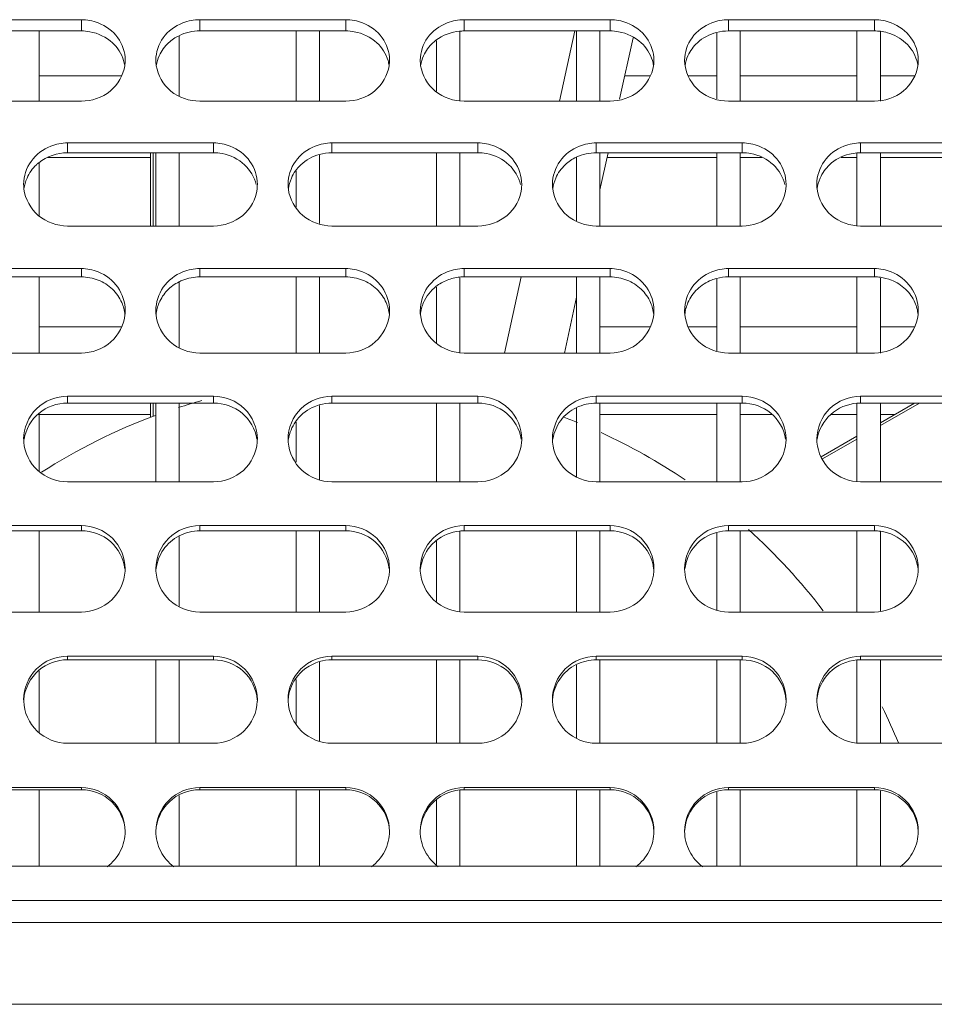
# Model space of a CAD drawing. Units: millimetres. Extents: x 55029 to 57247, y 2785 to 4296.
# Drawn here: x 56050 to 56081, y 3284 to 3317 of the extents above; entities that cross this region are included whole.
import ezdxf

# ---------------------------------------------------------------- set-up
doc = ezdxf.new("R2010")
doc.units = ezdxf.units.MM
doc.layers.add('细实线', color=7, linetype='Continuous', lineweight=13)

msp = doc.modelspace()

# ---------------------------------------------------------------- linework, layer by layer
at = {"layer": '细实线'}
for p, q in [((56046.881, 3317.495), (56051.881, 3317.495)), ((56051.881, 3317.11), (56051.881, 3317.495)), ((56055.932, 3317.495), (56060.932, 3317.495)), ((56055.932, 3317.11), (56055.932, 3317.495)), ((56060.932, 3317.11), (56060.932, 3317.495)), ((56064.983, 3317.495), (56069.983, 3317.495)), ((56064.983, 3317.11), (56064.983, 3317.495)), ((56069.983, 3317.11), (56069.983, 3317.495)), ((56074.034, 3317.495), (56079.034, 3317.495)), ((56074.034, 3317.11), (56074.034, 3317.495)), ((56079.034, 3317.11), (56079.034, 3317.495)), ((56046.881, 3317.11), (56051.881, 3317.11)), ((56050.434, 3317.11), (56050.434, 3314.705)), ((56055.932, 3317.11), (56060.932, 3317.11)), ((56059.234, 3317.11), (56059.234, 3314.705)), ((56060.034, 3317.11), (56060.034, 3314.705)), ((56064.834, 3317.082), (56064.834, 3314.705)), ((56064.983, 3317.11), (56069.983, 3317.11)), ((56068.772, 3317.11), (56068.249, 3314.705)), ((56068.834, 3317.11), (56068.834, 3314.705)), ((56069.634, 3317.11), (56069.634, 3314.705)), ((56074.034, 3317.11), (56079.034, 3317.11)), ((56074.434, 3317.11), (56074.434, 3314.705)), ((56078.434, 3317.11), (56078.434, 3314.705)), ((56079.234, 3317.073), (56079.234, 3314.705)), ((56055.234, 3316.929), (56055.234, 3314.891)), ((56064.034, 3316.776), (56064.034, 3315.047)), ((56070.309, 3314.767), (56070.768, 3316.876)), ((56073.634, 3317.036), (56073.634, 3314.781)), ((56053.265, 3315.572), (56050.434, 3315.572)), ((56071.367, 3315.572), (56070.484, 3315.572)), ((56073.634, 3315.572), (56072.649, 3315.572)), ((56078.434, 3315.572), (56074.434, 3315.572)), ((56080.418, 3315.572), (56079.234, 3315.572)), ((56051.881, 3314.705), (56046.881, 3314.705)), ((56060.932, 3314.705), (56055.932, 3314.705)), ((56069.983, 3314.705), (56064.983, 3314.705)), ((56079.034, 3314.705), (56074.034, 3314.705)), ((56051.406, 3313.273), (56056.406, 3313.273)), ((56051.406, 3312.938), (56051.406, 3313.273)), ((56056.406, 3312.938), (56056.406, 3313.273)), ((56060.457, 3313.273), (56065.457, 3313.273)), ((56060.457, 3312.938), (56060.457, 3313.273)), ((56065.457, 3312.938), (56065.457, 3313.273)), ((56069.508, 3313.273), (56074.508, 3313.273)), ((56069.508, 3312.938), (56069.508, 3313.273)), ((56074.508, 3312.938), (56074.508, 3313.273)), ((56078.559, 3313.273), (56083.559, 3313.273)), ((56078.559, 3312.938), (56078.559, 3313.273)), ((56050.738, 3312.772), (56054.246, 3312.772)), ((56051.406, 3312.938), (56056.406, 3312.938)), ((56054.246, 3312.938), (56054.246, 3310.428)), ((56054.334, 3312.938), (56054.334, 3310.428)), ((56054.434, 3312.938), (56054.434, 3310.428)), ((56055.234, 3312.938), (56055.234, 3310.428)), ((56060.034, 3312.858), (56060.034, 3310.509)), ((56060.457, 3312.938), (56065.457, 3312.938)), ((56064.034, 3312.938), (56064.034, 3310.428)), ((56064.834, 3312.938), (56064.834, 3310.428)), ((56068.834, 3312.769), (56068.834, 3310.602)), ((56069.508, 3312.938), (56074.508, 3312.938)), ((56069.634, 3311.667), (56069.911, 3312.938)), ((56069.634, 3312.938), (56069.634, 3310.428)), ((56069.875, 3312.772), (56073.634, 3312.772)), ((56073.634, 3312.938), (56073.634, 3310.428)), ((56074.434, 3312.938), (56074.434, 3310.428)), ((56074.434, 3312.772), (56075.176, 3312.772)), ((56077.891, 3312.772), (56078.434, 3312.772)), ((56078.434, 3312.938), (56078.434, 3310.428)), ((56078.559, 3312.938), (56083.559, 3312.938)), ((56079.234, 3312.938), (56079.234, 3310.428)), ((56079.234, 3312.772), (56083.234, 3312.772)), ((56050.434, 3312.583), (56050.434, 3310.791)), ((56059.234, 3312.301), (56059.234, 3311.079)), ((56056.406, 3310.428), (56051.406, 3310.428)), ((56065.457, 3310.428), (56060.457, 3310.428)), ((56074.508, 3310.428), (56069.508, 3310.428)), ((56083.559, 3310.428), (56078.559, 3310.428)), ((56046.881, 3308.969), (56051.881, 3308.969)), ((56051.881, 3308.686), (56051.881, 3308.969)), ((56055.932, 3308.969), (56060.932, 3308.969)), ((56055.932, 3308.686), (56055.932, 3308.969)), ((56060.932, 3308.686), (56060.932, 3308.969)), ((56064.983, 3308.969), (56069.983, 3308.969)), ((56064.983, 3308.686), (56064.983, 3308.969)), ((56069.983, 3308.686), (56069.983, 3308.969)), ((56074.034, 3308.969), (56079.034, 3308.969)), ((56074.034, 3308.686), (56074.034, 3308.969)), ((56079.034, 3308.686), (56079.034, 3308.969)), ((56046.881, 3308.686), (56051.881, 3308.686)), ((56050.434, 3308.686), (56050.434, 3306.077)), ((56055.932, 3308.686), (56060.932, 3308.686)), ((56059.234, 3308.686), (56059.234, 3306.077)), ((56060.034, 3308.686), (56060.034, 3306.077)), ((56064.834, 3308.657), (56064.834, 3306.077)), ((56064.983, 3308.686), (56069.983, 3308.686)), ((56066.939, 3308.686), (56066.371, 3306.077)), ((56068.834, 3308.686), (56068.834, 3306.077)), ((56069.634, 3308.686), (56069.634, 3306.077)), ((56074.034, 3308.686), (56079.034, 3308.686)), ((56074.434, 3308.686), (56074.434, 3306.077)), ((56078.434, 3308.686), (56078.434, 3306.077)), ((56079.234, 3308.647), (56079.234, 3306.077)), ((56055.234, 3308.498), (56055.234, 3306.269)), ((56064.034, 3308.339), (56064.034, 3306.431)), ((56073.634, 3308.609), (56073.634, 3306.156)), ((56068.418, 3306.077), (56068.834, 3307.991)), ((56050.434, 3306.972), (56053.264, 3306.972)), ((56069.634, 3306.972), (56071.366, 3306.972)), ((56072.651, 3306.972), (56073.634, 3306.972)), ((56074.434, 3306.972), (56078.434, 3306.972)), ((56079.234, 3306.972), (56080.417, 3306.972)), ((56051.881, 3306.077), (56046.881, 3306.077)), ((56060.932, 3306.077), (56055.932, 3306.077)), ((56069.983, 3306.077), (56064.983, 3306.077)), ((56079.034, 3306.077), (56074.034, 3306.077)), ((56051.406, 3304.597), (56056.406, 3304.597)), ((56051.406, 3304.365), (56051.406, 3304.597)), ((56056.406, 3304.365), (56056.406, 3304.597)), ((56060.457, 3304.597), (56065.457, 3304.597)), ((56060.457, 3304.365), (56060.457, 3304.597)), ((56065.457, 3304.365), (56065.457, 3304.597)), ((56069.508, 3304.597), (56074.508, 3304.597)), ((56069.508, 3304.365), (56069.508, 3304.597)), ((56074.508, 3304.365), (56074.508, 3304.597)), ((56078.559, 3304.597), (56083.559, 3304.597)), ((56078.559, 3304.365), (56078.559, 3304.597)), ((56051.406, 3304.365), (56056.406, 3304.365)), ((56054.246, 3304.365), (56054.246, 3303.874)), ((56054.334, 3304.365), (56054.334, 3303.907)), ((56054.434, 3304.365), (56054.434, 3301.666)), ((56055.234, 3304.365), (56055.234, 3301.666)), ((56060.034, 3304.283), (56060.034, 3301.75)), ((56060.457, 3304.365), (56065.457, 3304.365)), ((56064.034, 3304.365), (56064.034, 3301.666)), ((56064.834, 3304.365), (56064.834, 3301.666)), ((56069.508, 3304.365), (56074.508, 3304.365)), ((56069.634, 3304.365), (56069.634, 3301.666)), ((56073.634, 3304.365), (56073.634, 3301.666)), ((56074.434, 3304.365), (56074.434, 3301.666)), ((56078.434, 3304.365), (56078.434, 3301.666)), ((56078.559, 3304.365), (56083.559, 3304.365)), ((56080.401, 3304.365), (56079.234, 3303.692)), ((56080.578, 3304.365), (56079.234, 3303.59)), ((56079.234, 3304.365), (56079.234, 3301.666)), ((56054.246, 3303.972), (56050.393, 3303.972)), ((56050.434, 3303.999), (56050.434, 3302.039)), ((56068.834, 3304.19), (56068.834, 3301.845)), ((56073.634, 3303.972), (56069.634, 3303.972)), ((56075.522, 3303.972), (56074.434, 3303.972)), ((56078.434, 3303.972), (56077.546, 3303.972)), ((56079.72, 3303.972), (56079.234, 3303.972)), ((56059.234, 3303.708), (56059.234, 3302.336)), ((56078.434, 3303.23), (56077.21, 3302.523)), ((56078.434, 3303.128), (56077.259, 3302.449)), ((56056.406, 3301.666), (56051.406, 3301.666)), ((56065.457, 3301.666), (56060.457, 3301.666)), ((56074.508, 3301.666), (56069.508, 3301.666)), ((56083.559, 3301.666), (56078.559, 3301.666)), ((56046.881, 3300.168), (56051.881, 3300.168)), ((56046.881, 3299.989), (56051.881, 3299.989)), ((56050.434, 3299.989), (56050.434, 3297.207)), ((56051.881, 3299.989), (56051.881, 3300.168)), ((56055.932, 3300.168), (56060.932, 3300.168)), ((56055.932, 3299.989), (56055.932, 3300.168)), ((56055.932, 3299.989), (56060.932, 3299.989)), ((56059.234, 3299.989), (56059.234, 3297.207)), ((56060.034, 3299.989), (56060.034, 3297.207)), ((56060.932, 3299.989), (56060.932, 3300.168)), ((56064.834, 3299.96), (56064.834, 3297.237)), ((56064.983, 3300.168), (56069.983, 3300.168)), ((56064.983, 3299.989), (56064.983, 3300.168)), ((56064.983, 3299.989), (56069.983, 3299.989)), ((56068.834, 3299.989), (56068.834, 3297.207)), ((56069.634, 3299.989), (56069.634, 3297.207)), ((56069.983, 3299.989), (56069.983, 3300.168)), ((56073.634, 3299.91), (56073.634, 3297.287)), ((56074.034, 3300.168), (56079.034, 3300.168)), ((56074.034, 3299.989), (56074.034, 3300.168)), ((56074.034, 3299.989), (56079.034, 3299.989)), ((56074.434, 3299.989), (56074.434, 3297.207)), ((56078.434, 3299.989), (56078.434, 3297.207)), ((56079.034, 3299.989), (56079.034, 3300.168)), ((56079.234, 3299.95), (56079.234, 3297.247)), ((56055.234, 3299.797), (56055.234, 3297.403)), ((56064.034, 3299.634), (56064.034, 3297.568)), ((56051.881, 3297.207), (56046.881, 3297.207)), ((56060.932, 3297.207), (56055.932, 3297.207)), ((56069.983, 3297.207), (56064.983, 3297.207)), ((56079.034, 3297.207), (56074.034, 3297.207)), ((56051.406, 3295.695), (56056.406, 3295.695)), ((56051.406, 3295.57), (56051.406, 3295.695)), ((56051.406, 3295.57), (56056.406, 3295.57)), ((56054.434, 3295.57), (56054.434, 3292.713)), ((56055.234, 3295.57), (56055.234, 3292.713)), ((56056.406, 3295.57), (56056.406, 3295.695)), ((56060.034, 3295.486), (56060.034, 3292.798)), ((56060.457, 3295.695), (56065.457, 3295.695)), ((56060.457, 3295.57), (56060.457, 3295.695)), ((56060.457, 3295.57), (56065.457, 3295.57)), ((56064.034, 3295.57), (56064.034, 3292.713)), ((56064.834, 3295.57), (56064.834, 3292.713)), ((56065.457, 3295.57), (56065.457, 3295.695)), ((56069.508, 3295.695), (56074.508, 3295.695)), ((56069.508, 3295.57), (56069.508, 3295.695)), ((56069.508, 3295.57), (56074.508, 3295.57)), ((56069.634, 3295.57), (56069.634, 3292.713)), ((56073.634, 3295.57), (56073.634, 3292.713)), ((56074.434, 3295.57), (56074.434, 3292.713)), ((56074.508, 3295.57), (56074.508, 3295.695)), ((56078.434, 3295.57), (56078.434, 3292.713)), ((56078.559, 3295.695), (56083.559, 3295.695)), ((56078.559, 3295.57), (56078.559, 3295.695)), ((56078.559, 3295.57), (56083.559, 3295.57)), ((56079.234, 3295.57), (56079.234, 3292.713)), ((56050.434, 3295.196), (56050.434, 3293.092)), ((56068.834, 3295.392), (56068.834, 3292.894)), ((56059.234, 3294.9), (56059.234, 3293.394)), ((56056.406, 3292.713), (56051.406, 3292.713)), ((56065.457, 3292.713), (56060.457, 3292.713)), ((56074.508, 3292.713), (56069.508, 3292.713)), ((56083.559, 3292.713), (56078.559, 3292.713)), ((56046.881, 3291.192), (56051.881, 3291.192)), ((56046.881, 3291.121), (56051.881, 3291.121)), ((56050.434, 3291.121), (56050.434, 3288.506)), ((56051.881, 3291.121), (56051.881, 3291.192)), ((56055.932, 3291.192), (56060.932, 3291.192)), ((56055.932, 3291.121), (56055.932, 3291.192)), ((56055.932, 3291.121), (56060.932, 3291.121)), ((56059.234, 3291.121), (56059.234, 3288.506)), ((56060.034, 3291.121), (56060.034, 3288.506)), ((56060.932, 3291.121), (56060.932, 3291.192)), ((56064.834, 3291.091), (56064.834, 3288.506)), ((56064.983, 3291.192), (56069.983, 3291.192)), ((56064.983, 3291.121), (56064.983, 3291.192)), ((56064.983, 3291.121), (56069.983, 3291.121)), ((56068.834, 3291.121), (56068.834, 3288.506)), ((56069.634, 3291.121), (56069.634, 3288.506)), ((56069.983, 3291.121), (56069.983, 3291.192)), ((56074.034, 3291.192), (56079.034, 3291.192)), ((56074.034, 3291.121), (56074.034, 3291.192)), ((56074.034, 3291.121), (56079.034, 3291.121)), ((56074.434, 3291.121), (56074.434, 3288.506)), ((56078.434, 3291.121), (56078.434, 3288.506)), ((56079.034, 3291.121), (56079.034, 3291.192)), ((56079.234, 3291.081), (56079.234, 3288.506)), ((56055.234, 3290.926), (56055.234, 3288.506)), ((56064.034, 3290.761), (56064.034, 3288.561)), ((56073.634, 3291.041), (56073.634, 3288.506)), ((56002.334, 3288.506), (56176.715, 3288.506)), ((56002.334, 3288.499), (56176.715, 3288.499)), ((56002.334, 3287.332), (56181.195, 3287.332)), ((56002.334, 3286.573), (56183.19, 3286.573)), ((56002.334, 3283.771), (56183.19, 3283.771))]:
    msp.add_line(p, q, dxfattribs=at)
for centre, radius, start, end in [((56064.983, 3315.527), 1.582, 90.0194, 95.4833), ((56079.033, 3315.517), 1.593, 82.5979, 89.9659), ((56064.868, 3315.674), 1.402, 127.1682, 132.6274), ((56052.096, 3315.727), 1.286, 8.8062, 16.6164), ((56052.121, 3316.106), 1.26, 351.3686, 359.9553), ((56055.692, 3316.106), 1.26, 180.0447, 188.6314), ((56061.147, 3315.727), 1.286, 8.8062, 16.6164), ((56061.172, 3316.106), 1.26, 351.3686, 359.9553), ((56064.743, 3316.106), 1.26, 180.0447, 188.6314), ((56070.198, 3315.727), 1.286, 8.8062, 16.6164), ((56070.223, 3316.106), 1.26, 351.3686, 359.9553), ((56073.794, 3316.106), 1.26, 180.0447, 188.6314), ((56079.249, 3315.727), 1.286, 8.8062, 16.6164), ((56079.274, 3316.106), 1.26, 351.3686, 359.9553), ((56078.56, 3311.393), 1.545, 90.0145, 94.7123), ((56051.303, 3311.503), 1.403, 128.8538, 133.2231), ((56060.35, 3311.509), 1.396, 133.2731, 144.7002), ((56060.357, 3311.504), 1.405, 144.6978, 156.219), ((56051.21, 3311.855), 1.304, 180.0299, 187.1671), ((56056.602, 3311.855), 1.304, 352.8329, 359.9701), ((56060.261, 3311.855), 1.304, 180.0299, 187.1671), ((56065.653, 3311.855), 1.304, 352.8329, 359.9701), ((56069.312, 3311.855), 1.304, 180.0299, 187.1671), ((56074.704, 3311.855), 1.304, 352.8329, 359.9701), ((56078.363, 3311.855), 1.304, 180.0299, 187.1671), ((56064.992, 3307.09), 1.597, 95.7459, 111.5429), ((56064.983, 3307.162), 1.524, 90.0209, 95.6965), ((56074.044, 3307.088), 1.598, 105.0782, 111.5439), ((56079.033, 3307.152), 1.534, 82.3113, 89.9629), ((56079.024, 3307.088), 1.599, 68.461, 82.3019), ((56055.933, 3307.111), 1.573, 111.5454, 116.7424), ((56052.039, 3307.527), 1.342, 354.1851, 359.9808), ((56055.773, 3307.527), 1.342, 180.0192, 185.8149), ((56061.09, 3307.527), 1.342, 354.1851, 359.9808), ((56064.824, 3307.527), 1.342, 180.0192, 185.8149), ((56070.141, 3307.527), 1.342, 354.1851, 359.9808), ((56073.875, 3307.527), 1.342, 180.0192, 185.8149), ((56079.192, 3307.527), 1.342, 354.1851, 359.9808), ((56061.334, 3285.172), 20, 105.4509, 107.8327), ((56078.56, 3302.868), 1.497, 90.0154, 94.8645), ((56061.334, 3285.172), 20, 110.2239, 122.753), ((56061.334, 3285.172), 20, 67.8838, 69.3084), ((56061.334, 3285.172), 20, 55.8778, 65.3627), ((56051.279, 3303.135), 1.372, 180.0115, 184.5512), ((56056.534, 3303.135), 1.372, 355.4488, 359.9885), ((56060.329, 3303.135), 1.372, 180.0115, 184.5512), ((56065.585, 3303.135), 1.372, 355.4488, 359.9885), ((56069.38, 3303.135), 1.372, 180.0115, 184.5512), ((56074.636, 3303.135), 1.372, 355.4488, 359.9885), ((56078.431, 3303.135), 1.372, 180.0115, 184.5512), ((56064.983, 3298.504), 1.485, 90.022, 95.8439), ((56061.334, 3285.172), 20, 37.1444, 47.991), ((56079.033, 3298.493), 1.496, 82.1134, 89.9607), ((56051.986, 3298.69), 1.395, 356.6446, 359.9938), ((56055.827, 3298.69), 1.395, 180.0062, 183.3554), ((56061.037, 3298.69), 1.395, 356.6446, 359.9938), ((56064.878, 3298.69), 1.395, 180.0062, 183.3554), ((56070.088, 3298.69), 1.395, 356.6446, 359.9938), ((56073.929, 3298.69), 1.395, 180.0062, 183.3554), ((56079.138, 3298.69), 1.395, 356.6446, 359.9938), ((56078.56, 3294.102), 1.468, 90.0159, 94.9604), ((56051.317, 3294.206), 1.411, 180.0026, 182.2092), ((56056.496, 3294.206), 1.411, 357.7908, 359.9974), ((56060.368, 3294.206), 1.411, 180.0026, 182.2092), ((56065.547, 3294.206), 1.411, 357.7908, 359.9974), ((56069.419, 3294.206), 1.411, 180.0026, 182.2092), ((56074.598, 3294.206), 1.411, 357.7908, 359.9974), ((56078.47, 3294.206), 1.411, 180.0026, 182.2092), ((56061.334, 3285.172), 20, 22.1987, 26.0525), ((56051.883, 3289.694), 1.498, 0.0454, 90.0684), ((56055.93, 3289.694), 1.498, 89.9316, 179.9546), ((56060.934, 3289.694), 1.498, 0.0454, 90.0684), ((56064.981, 3289.694), 1.498, 89.9316, 179.9546), ((56069.985, 3289.694), 1.498, 0.0454, 90.0684), ((56074.032, 3289.694), 1.498, 89.9316, 179.9546), ((56079.036, 3289.694), 1.498, 0.0454, 90.0684)]:
    msp.add_arc(centre, radius, start, end, dxfattribs=at)
for points in [[(56051.881, 3317.495), (56052.075, 3317.495), (56052.273, 3317.457), (56052.455, 3317.388)], [(56055.358, 3317.388), (56055.54, 3317.457), (56055.737, 3317.495), (56055.932, 3317.495)], [(56060.932, 3317.495), (56061.126, 3317.495), (56061.324, 3317.457), (56061.506, 3317.388)], [(56064.409, 3317.388), (56064.591, 3317.457), (56064.788, 3317.495), (56064.983, 3317.495)], [(56069.983, 3317.495), (56070.177, 3317.495), (56070.375, 3317.457), (56070.557, 3317.388)], [(56073.46, 3317.388), (56073.642, 3317.457), (56073.839, 3317.495), (56074.034, 3317.495)], [(56079.034, 3317.495), (56079.228, 3317.495), (56079.426, 3317.457), (56079.608, 3317.388)], [(56055.225, 3316.947), (56055.442, 3317.052), (56055.69, 3317.11), (56055.932, 3317.11)], [(56064.021, 3316.791), (56064.252, 3316.966), (56064.544, 3317.075), (56064.832, 3317.102)], [(56072.97, 3316.705), (56073.153, 3316.874), (56073.387, 3316.995), (56073.628, 3317.057)], [(56073.628, 3317.057), (56073.76, 3317.092), (56073.897, 3317.11), (56074.034, 3317.11)], [(56052.945, 3316.705), (56053.122, 3316.543), (56053.259, 3316.325), (56053.328, 3316.094)], [(56054.546, 3316.259), (56054.621, 3316.427), (56054.733, 3316.581), (56054.868, 3316.705)], [(56054.868, 3316.705), (56054.973, 3316.803), (56055.095, 3316.884), (56055.225, 3316.947)], [(56061.996, 3316.705), (56062.173, 3316.543), (56062.31, 3316.325), (56062.379, 3316.094)], [(56063.597, 3316.259), (56063.672, 3316.427), (56063.784, 3316.581), (56063.919, 3316.705)], [(56071.047, 3316.705), (56071.224, 3316.543), (56071.361, 3316.325), (56071.43, 3316.094)], [(56072.648, 3316.259), (56072.723, 3316.427), (56072.835, 3316.581), (56072.97, 3316.705)], [(56080.098, 3316.705), (56080.275, 3316.543), (56080.412, 3316.325), (56080.481, 3316.094)], [(56054.446, 3315.924), (56054.464, 3316.039), (56054.498, 3316.153), (56054.546, 3316.259)], [(56063.497, 3315.924), (56063.515, 3316.039), (56063.549, 3316.153), (56063.597, 3316.259)], [(56072.548, 3315.924), (56072.566, 3316.039), (56072.6, 3316.153), (56072.648, 3316.259)], [(56050.833, 3313.163), (56051.014, 3313.234), (56051.212, 3313.273), (56051.406, 3313.273)], [(56056.406, 3313.273), (56056.601, 3313.273), (56056.799, 3313.234), (56056.98, 3313.163)], [(56059.883, 3313.163), (56060.065, 3313.234), (56060.263, 3313.273), (56060.457, 3313.273)], [(56065.457, 3313.273), (56065.652, 3313.273), (56065.85, 3313.234), (56066.031, 3313.163)], [(56068.934, 3313.163), (56069.116, 3313.234), (56069.314, 3313.273), (56069.508, 3313.273)], [(56074.508, 3313.273), (56074.703, 3313.273), (56074.901, 3313.234), (56075.082, 3313.163)], [(56077.985, 3313.163), (56078.167, 3313.234), (56078.365, 3313.273), (56078.559, 3313.273)], [(56050.423, 3312.596), (56050.693, 3312.813), (56051.059, 3312.938), (56051.406, 3312.938)], [(56059.393, 3312.525), (56059.57, 3312.691), (56059.795, 3312.813), (56060.028, 3312.878)], [(56060.028, 3312.878), (56060.167, 3312.917), (56060.313, 3312.938), (56060.457, 3312.938)], [(56068.444, 3312.525), (56068.556, 3312.631), (56068.687, 3312.718), (56068.826, 3312.784)], [(56068.826, 3312.784), (56069.037, 3312.884), (56069.275, 3312.938), (56069.508, 3312.938)], [(56050.021, 3312.07), (56050.096, 3312.24), (56050.207, 3312.398), (56050.342, 3312.525)], [(56057.47, 3312.525), (56057.661, 3312.346), (56057.805, 3312.101), (56057.868, 3311.847)], [(56066.521, 3312.525), (56066.712, 3312.346), (56066.856, 3312.101), (56066.919, 3311.847)], [(56068.123, 3312.07), (56068.197, 3312.24), (56068.309, 3312.398), (56068.444, 3312.525)], [(56075.572, 3312.525), (56075.763, 3312.346), (56075.907, 3312.101), (56075.97, 3311.847)], [(56077.174, 3312.07), (56077.248, 3312.24), (56077.36, 3312.398), (56077.495, 3312.525)], [(56049.917, 3311.698), (56049.933, 3311.826), (56049.969, 3311.952), (56050.021, 3312.07)], [(56058.968, 3311.698), (56058.984, 3311.826), (56059.02, 3311.952), (56059.072, 3312.07)], [(56068.019, 3311.698), (56068.035, 3311.826), (56068.071, 3311.952), (56068.123, 3312.07)], [(56077.07, 3311.698), (56077.086, 3311.826), (56077.122, 3311.952), (56077.174, 3312.07)], [(56051.881, 3308.969), (56052.076, 3308.969), (56052.274, 3308.93), (56052.455, 3308.858)], [(56055.358, 3308.858), (56055.539, 3308.93), (56055.737, 3308.969), (56055.932, 3308.969)], [(56060.932, 3308.969), (56061.127, 3308.969), (56061.325, 3308.93), (56061.506, 3308.858)], [(56064.409, 3308.858), (56064.59, 3308.93), (56064.788, 3308.969), (56064.983, 3308.969)], [(56069.983, 3308.969), (56070.178, 3308.969), (56070.376, 3308.93), (56070.557, 3308.858)], [(56073.46, 3308.858), (56073.641, 3308.93), (56073.839, 3308.969), (56074.034, 3308.969)], [(56079.034, 3308.969), (56079.229, 3308.969), (56079.426, 3308.93), (56079.608, 3308.858)], [(56051.881, 3308.686), (56052.077, 3308.686), (56052.276, 3308.647), (56052.458, 3308.575)], [(56055.355, 3308.575), (56055.537, 3308.647), (56055.736, 3308.686), (56055.932, 3308.686)], [(56060.932, 3308.686), (56061.128, 3308.686), (56061.327, 3308.647), (56061.509, 3308.575)], [(56069.983, 3308.686), (56070.179, 3308.686), (56070.378, 3308.647), (56070.56, 3308.575)], [(56073.628, 3308.631), (56073.76, 3308.667), (56073.897, 3308.686), (56074.034, 3308.686)], [(56063.597, 3307.803), (56063.689, 3308.016), (56063.839, 3308.211), (56064.021, 3308.355)], [(56064.021, 3308.355), (56064.137, 3308.446), (56064.268, 3308.521), (56064.406, 3308.575)], [(56053.266, 3307.803), (56053.322, 3307.674), (56053.359, 3307.535), (56053.374, 3307.395)], [(56054.439, 3307.395), (56054.453, 3307.535), (56054.49, 3307.674), (56054.546, 3307.803)], [(56062.317, 3307.803), (56062.373, 3307.674), (56062.41, 3307.535), (56062.425, 3307.395)], [(56063.49, 3307.395), (56063.504, 3307.535), (56063.541, 3307.674), (56063.597, 3307.803)], [(56071.368, 3307.803), (56071.424, 3307.674), (56071.461, 3307.535), (56071.476, 3307.395)], [(56072.541, 3307.395), (56072.555, 3307.535), (56072.592, 3307.674), (56072.648, 3307.803)], [(56080.419, 3307.803), (56080.475, 3307.674), (56080.512, 3307.535), (56080.527, 3307.395)], [(56050.423, 3304.012), (56050.691, 3304.235), (56051.058, 3304.365), (56051.406, 3304.365)], [(56060.028, 3304.304), (56060.167, 3304.344), (56060.313, 3304.365), (56060.457, 3304.365)], [(56068.826, 3304.206), (56069.036, 3304.309), (56069.275, 3304.365), (56069.508, 3304.365)], [(56049.923, 3303.129), (56049.975, 3303.463), (56050.163, 3303.796), (56050.423, 3304.012)], [(56058.974, 3303.129), (56059.007, 3303.34), (56059.09, 3303.547), (56059.211, 3303.723)], [(56055.225, 3299.815), (56055.44, 3299.927), (56055.689, 3299.989), (56055.932, 3299.989)], [(56064.021, 3299.65), (56064.248, 3299.833), (56064.542, 3299.952), (56064.832, 3299.982)], [(56073.628, 3299.933), (56073.759, 3299.97), (56073.897, 3299.989), (56074.034, 3299.989)], [(56050.423, 3295.21), (56050.689, 3295.435), (56051.057, 3295.57), (56051.406, 3295.57)], [(56059.211, 3294.915), (56059.399, 3295.194), (56059.705, 3295.412), (56060.028, 3295.507)], [(56060.028, 3295.507), (56060.167, 3295.548), (56060.313, 3295.57), (56060.457, 3295.57)], [(56068.826, 3295.408), (56069.035, 3295.512), (56069.275, 3295.57), (56069.508, 3295.57)], [(56049.91, 3294.203), (56049.939, 3294.578), (56050.136, 3294.966), (56050.423, 3295.21)], [(56058.961, 3294.203), (56058.98, 3294.454), (56059.07, 3294.707), (56059.211, 3294.915)]]:
    msp.add_open_spline(points, degree=3, dxfattribs=at)
for points, knots in [([(56052.455, 3317.388), (56052.717, 3317.287), (56053.193, 3316.941), (56053.381, 3316.376), (56053.381, 3316.105)], [0, 0, 0, 0, 0.509142, 1, 1, 1, 1]), ([(56054.432, 3316.105), (56054.432, 3316.376), (56054.62, 3316.941), (56055.095, 3317.287), (56055.358, 3317.388)], [0, 0, 0, 0, 0.490858, 1, 1, 1, 1]), ([(56061.506, 3317.388), (56061.768, 3317.287), (56062.244, 3316.941), (56062.432, 3316.376), (56062.432, 3316.105)], [0, 0, 0, 0, 0.509142, 1, 1, 1, 1]), ([(56063.483, 3316.105), (56063.483, 3316.376), (56063.671, 3316.941), (56064.146, 3317.287), (56064.409, 3317.388)], [0, 0, 0, 0, 0.490858, 1, 1, 1, 1]), ([(56070.557, 3317.388), (56070.819, 3317.287), (56071.295, 3316.941), (56071.483, 3316.376), (56071.483, 3316.105)], [0, 0, 0, 0, 0.509142, 1, 1, 1, 1]), ([(56072.534, 3316.105), (56072.534, 3316.376), (56072.722, 3316.941), (56073.197, 3317.287), (56073.46, 3317.388)], [0, 0, 0, 0, 0.490858, 1, 1, 1, 1]), ([(56079.608, 3317.388), (56079.87, 3317.287), (56080.346, 3316.941), (56080.534, 3316.376), (56080.534, 3316.105)], [0, 0, 0, 0, 0.509142, 1, 1, 1, 1]), ([(56051.881, 3317.11), (56051.979, 3317.11), (56052.362, 3317.074), (56052.734, 3316.899), (56052.945, 3316.705)], [0, 0, 0, 0, 0.254667, 1, 1, 1, 1]), ([(56060.932, 3317.11), (56061.03, 3317.11), (56061.413, 3317.074), (56061.785, 3316.899), (56061.996, 3316.705)], [0, 0, 0, 0, 0.254667, 1, 1, 1, 1]), ([(56069.983, 3317.11), (56070.081, 3317.11), (56070.464, 3317.074), (56070.836, 3316.899), (56071.047, 3316.705)], [0, 0, 0, 0, 0.254667, 1, 1, 1, 1]), ([(56079.238, 3317.096), (56079.318, 3317.086), (56079.63, 3317.022), (56079.924, 3316.866), (56080.098, 3316.705)], [0, 0, 0, 0, 0.254777, 1, 1, 1, 1]), ([(56053.367, 3315.917), (56053.317, 3315.588), (56052.937, 3314.937), (56052.229, 3314.705), (56051.881, 3314.705)], [0, 0, 0, 0, 0.488585, 1, 1, 1, 1]), ([(56055.932, 3314.705), (56055.583, 3314.705), (56054.876, 3314.937), (56054.496, 3315.588), (56054.446, 3315.917)], [0, 0, 0, 0, 0.511415, 1, 1, 1, 1]), ([(56062.418, 3315.917), (56062.368, 3315.588), (56061.988, 3314.937), (56061.28, 3314.705), (56060.932, 3314.705)], [0, 0, 0, 0, 0.488585, 1, 1, 1, 1]), ([(56064.983, 3314.705), (56064.634, 3314.705), (56063.927, 3314.937), (56063.547, 3315.588), (56063.497, 3315.917)], [0, 0, 0, 0, 0.511415, 1, 1, 1, 1]), ([(56071.469, 3315.917), (56071.419, 3315.588), (56071.039, 3314.937), (56070.331, 3314.705), (56069.983, 3314.705)], [0, 0, 0, 0, 0.488585, 1, 1, 1, 1]), ([(56074.034, 3314.705), (56073.685, 3314.705), (56072.978, 3314.937), (56072.598, 3315.588), (56072.548, 3315.917)], [0, 0, 0, 0, 0.511415, 1, 1, 1, 1]), ([(56080.519, 3315.917), (56080.47, 3315.588), (56080.09, 3314.937), (56079.382, 3314.705), (56079.034, 3314.705)], [0, 0, 0, 0, 0.488585, 1, 1, 1, 1]), ([(56049.906, 3311.855), (56049.906, 3312.131), (56050.091, 3312.703), (56050.569, 3313.06), (56050.833, 3313.163)], [0, 0, 0, 0, 0.493482, 1, 1, 1, 1]), ([(56056.98, 3313.163), (56057.244, 3313.06), (56057.721, 3312.703), (56057.906, 3312.131), (56057.906, 3311.855)], [0, 0, 0, 0, 0.506518, 1, 1, 1, 1]), ([(56058.957, 3311.855), (56058.957, 3312.131), (56059.142, 3312.703), (56059.619, 3313.06), (56059.883, 3313.163)], [0, 0, 0, 0, 0.493482, 1, 1, 1, 1]), ([(56066.031, 3313.163), (56066.295, 3313.06), (56066.772, 3312.703), (56066.957, 3312.131), (56066.957, 3311.855)], [0, 0, 0, 0, 0.506518, 1, 1, 1, 1]), ([(56068.008, 3311.855), (56068.008, 3312.131), (56068.193, 3312.703), (56068.67, 3313.06), (56068.934, 3313.163)], [0, 0, 0, 0, 0.493482, 1, 1, 1, 1]), ([(56075.082, 3313.163), (56075.346, 3313.06), (56075.823, 3312.703), (56076.008, 3312.131), (56076.008, 3311.855)], [0, 0, 0, 0, 0.506518, 1, 1, 1, 1]), ([(56077.059, 3311.855), (56077.059, 3312.131), (56077.244, 3312.703), (56077.721, 3313.06), (56077.985, 3313.163)], [0, 0, 0, 0, 0.493482, 1, 1, 1, 1]), ([(56056.406, 3312.938), (56056.504, 3312.938), (56056.888, 3312.902), (56057.261, 3312.722), (56057.47, 3312.525)], [0, 0, 0, 0, 0.253936, 1, 1, 1, 1]), ([(56065.457, 3312.938), (56065.555, 3312.938), (56065.939, 3312.902), (56066.312, 3312.722), (56066.521, 3312.525)], [0, 0, 0, 0, 0.253936, 1, 1, 1, 1]), ([(56074.508, 3312.938), (56074.606, 3312.938), (56074.99, 3312.902), (56075.363, 3312.722), (56075.572, 3312.525)], [0, 0, 0, 0, 0.253936, 1, 1, 1, 1]), ([(56077.495, 3312.525), (56077.682, 3312.701), (56078.006, 3312.87), (56078.346, 3312.926), (56078.433, 3312.933)], [0, 0, 0, 0, 0.745967, 1, 1, 1, 1]), ([(56051.406, 3310.428), (56051.052, 3310.428), (56050.329, 3310.676), (56049.959, 3311.353), (56049.917, 3311.693)], [0, 0, 0, 0, 0.508444, 1, 1, 1, 1]), ([(56057.896, 3311.693), (56057.854, 3311.353), (56057.484, 3310.676), (56056.76, 3310.428), (56056.406, 3310.428)], [0, 0, 0, 0, 0.491556, 1, 1, 1, 1]), ([(56060.457, 3310.428), (56060.103, 3310.428), (56059.38, 3310.676), (56059.01, 3311.353), (56058.967, 3311.693)], [0, 0, 0, 0, 0.508444, 1, 1, 1, 1]), ([(56066.947, 3311.693), (56066.905, 3311.353), (56066.535, 3310.676), (56065.811, 3310.428), (56065.457, 3310.428)], [0, 0, 0, 0, 0.491556, 1, 1, 1, 1]), ([(56069.508, 3310.428), (56069.154, 3310.428), (56068.431, 3310.676), (56068.061, 3311.353), (56068.018, 3311.693)], [0, 0, 0, 0, 0.508444, 1, 1, 1, 1]), ([(56075.998, 3311.693), (56075.956, 3311.353), (56075.586, 3310.676), (56074.862, 3310.428), (56074.508, 3310.428)], [0, 0, 0, 0, 0.491556, 1, 1, 1, 1]), ([(56078.559, 3310.428), (56078.205, 3310.428), (56077.482, 3310.676), (56077.112, 3311.353), (56077.069, 3311.693)], [0, 0, 0, 0, 0.508444, 1, 1, 1, 1]), ([(56052.455, 3308.858), (56052.72, 3308.753), (56053.198, 3308.386), (56053.381, 3307.807), (56053.381, 3307.527)], [0, 0, 0, 0, 0.50435, 1, 1, 1, 1]), ([(56054.432, 3307.527), (56054.432, 3307.807), (56054.615, 3308.386), (56055.093, 3308.753), (56055.358, 3308.858)], [0, 0, 0, 0, 0.49565, 1, 1, 1, 1]), ([(56061.506, 3308.858), (56061.771, 3308.753), (56062.249, 3308.386), (56062.432, 3307.807), (56062.432, 3307.527)], [0, 0, 0, 0, 0.50435, 1, 1, 1, 1]), ([(56063.483, 3307.527), (56063.483, 3307.807), (56063.666, 3308.386), (56064.144, 3308.753), (56064.409, 3308.858)], [0, 0, 0, 0, 0.49565, 1, 1, 1, 1]), ([(56070.557, 3308.858), (56070.822, 3308.753), (56071.3, 3308.386), (56071.483, 3307.807), (56071.483, 3307.527)], [0, 0, 0, 0, 0.50435, 1, 1, 1, 1]), ([(56072.534, 3307.527), (56072.534, 3307.807), (56072.717, 3308.386), (56073.195, 3308.753), (56073.46, 3308.858)], [0, 0, 0, 0, 0.49565, 1, 1, 1, 1]), ([(56079.608, 3308.858), (56079.873, 3308.753), (56080.351, 3308.386), (56080.534, 3307.807), (56080.534, 3307.527)], [0, 0, 0, 0, 0.50435, 1, 1, 1, 1]), ([(56052.458, 3308.575), (56052.636, 3308.504), (56052.969, 3308.299), (56053.192, 3307.976), (56053.266, 3307.803)], [0, 0, 0, 0, 0.503754, 1, 1, 1, 1]), ([(56054.546, 3307.803), (56054.612, 3307.955), (56054.799, 3308.241), (56055.075, 3308.441), (56055.225, 3308.516)], [0, 0, 0, 0, 0.497031, 1, 1, 1, 1]), ([(56061.509, 3308.575), (56061.687, 3308.504), (56062.02, 3308.299), (56062.243, 3307.976), (56062.317, 3307.803)], [0, 0, 0, 0, 0.503754, 1, 1, 1, 1]), ([(56070.56, 3308.575), (56070.738, 3308.504), (56071.071, 3308.299), (56071.293, 3307.976), (56071.368, 3307.803)], [0, 0, 0, 0, 0.503754, 1, 1, 1, 1]), ([(56072.648, 3307.803), (56072.723, 3307.976), (56072.946, 3308.299), (56073.279, 3308.504), (56073.457, 3308.575)], [0, 0, 0, 0, 0.496246, 1, 1, 1, 1]), ([(56079.611, 3308.575), (56079.789, 3308.504), (56080.122, 3308.299), (56080.344, 3307.976), (56080.419, 3307.803)], [0, 0, 0, 0, 0.503754, 1, 1, 1, 1]), ([(56053.374, 3307.391), (56053.338, 3307.042), (56052.979, 3306.34), (56052.24, 3306.077), (56051.881, 3306.077)], [0, 0, 0, 0, 0.494114, 1, 1, 1, 1]), ([(56055.932, 3306.077), (56055.572, 3306.077), (56054.834, 3306.34), (56054.474, 3307.042), (56054.439, 3307.391)], [0, 0, 0, 0, 0.505886, 1, 1, 1, 1]), ([(56062.425, 3307.391), (56062.389, 3307.042), (56062.03, 3306.34), (56061.291, 3306.077), (56060.932, 3306.077)], [0, 0, 0, 0, 0.494114, 1, 1, 1, 1]), ([(56064.983, 3306.077), (56064.623, 3306.077), (56063.885, 3306.34), (56063.525, 3307.042), (56063.49, 3307.391)], [0, 0, 0, 0, 0.505886, 1, 1, 1, 1]), ([(56071.476, 3307.391), (56071.44, 3307.042), (56071.081, 3306.34), (56070.342, 3306.077), (56069.983, 3306.077)], [0, 0, 0, 0, 0.494114, 1, 1, 1, 1]), ([(56074.034, 3306.077), (56073.674, 3306.077), (56072.936, 3306.34), (56072.576, 3307.042), (56072.541, 3307.391)], [0, 0, 0, 0, 0.505886, 1, 1, 1, 1]), ([(56080.527, 3307.391), (56080.491, 3307.042), (56080.132, 3306.34), (56079.393, 3306.077), (56079.034, 3306.077)], [0, 0, 0, 0, 0.494114, 1, 1, 1, 1]), ([(56049.906, 3303.134), (56049.906, 3303.509), (56050.235, 3304.294), (56051.025, 3304.597), (56051.406, 3304.597)], [0, 0, 0, 0, 0.495705, 1, 1, 1, 1]), ([(56056.406, 3304.597), (56056.788, 3304.597), (56057.577, 3304.294), (56057.906, 3303.509), (56057.906, 3303.134)], [0, 0, 0, 0, 0.504295, 1, 1, 1, 1]), ([(56058.957, 3303.134), (56058.957, 3303.509), (56059.286, 3304.294), (56060.076, 3304.597), (56060.457, 3304.597)], [0, 0, 0, 0, 0.495705, 1, 1, 1, 1]), ([(56065.457, 3304.597), (56065.838, 3304.597), (56066.628, 3304.294), (56066.957, 3303.509), (56066.957, 3303.134)], [0, 0, 0, 0, 0.504295, 1, 1, 1, 1]), ([(56068.008, 3303.134), (56068.008, 3303.509), (56068.337, 3304.294), (56069.127, 3304.597), (56069.508, 3304.597)], [0, 0, 0, 0, 0.495705, 1, 1, 1, 1]), ([(56074.508, 3304.597), (56074.889, 3304.597), (56075.679, 3304.294), (56076.008, 3303.509), (56076.008, 3303.134)], [0, 0, 0, 0, 0.504295, 1, 1, 1, 1]), ([(56077.059, 3303.134), (56077.059, 3303.509), (56077.388, 3304.294), (56078.178, 3304.597), (56078.559, 3304.597)], [0, 0, 0, 0, 0.495705, 1, 1, 1, 1]), ([(56056.406, 3304.365), (56056.753, 3304.365), (56057.465, 3304.125), (56057.837, 3303.466), (56057.89, 3303.129)], [0, 0, 0, 0, 0.504289, 1, 1, 1, 1]), ([(56059.211, 3303.723), (56059.353, 3303.931), (56059.629, 3304.161), (56059.946, 3304.28), (56060.028, 3304.304)], [0, 0, 0, 0, 0.745983, 1, 1, 1, 1]), ([(56065.457, 3304.365), (56065.803, 3304.365), (56066.516, 3304.125), (56066.888, 3303.466), (56066.941, 3303.129)], [0, 0, 0, 0, 0.504289, 1, 1, 1, 1]), ([(56074.508, 3304.365), (56074.854, 3304.365), (56075.567, 3304.125), (56075.939, 3303.466), (56075.992, 3303.129)], [0, 0, 0, 0, 0.504289, 1, 1, 1, 1]), ([(56077.076, 3303.129), (56077.125, 3303.446), (56077.459, 3304.069), (56078.108, 3304.332), (56078.433, 3304.36)], [0, 0, 0, 0, 0.495861, 1, 1, 1, 1]), ([(56068.025, 3303.129), (56068.06, 3303.356), (56068.245, 3303.801), (56068.618, 3304.105), (56068.826, 3304.206)], [0, 0, 0, 0, 0.49794, 1, 1, 1, 1]), ([(56051.406, 3301.666), (56051.042, 3301.666), (56050.289, 3301.943), (56049.939, 3302.668), (56049.911, 3303.026)], [0, 0, 0, 0, 0.503764, 1, 1, 1, 1]), ([(56057.902, 3303.026), (56057.874, 3302.668), (56057.523, 3301.943), (56056.771, 3301.666), (56056.406, 3301.666)], [0, 0, 0, 0, 0.496236, 1, 1, 1, 1]), ([(56060.457, 3301.666), (56060.093, 3301.666), (56059.34, 3301.943), (56058.99, 3302.668), (56058.962, 3303.026)], [0, 0, 0, 0, 0.503764, 1, 1, 1, 1]), ([(56066.953, 3303.026), (56066.925, 3302.668), (56066.574, 3301.943), (56065.822, 3301.666), (56065.457, 3301.666)], [0, 0, 0, 0, 0.496236, 1, 1, 1, 1]), ([(56069.508, 3301.666), (56069.144, 3301.666), (56068.391, 3301.943), (56068.041, 3302.668), (56068.013, 3303.026)], [0, 0, 0, 0, 0.503764, 1, 1, 1, 1]), ([(56076.004, 3303.026), (56075.976, 3302.668), (56075.625, 3301.943), (56074.873, 3301.666), (56074.508, 3301.666)], [0, 0, 0, 0, 0.496236, 1, 1, 1, 1]), ([(56078.559, 3301.666), (56078.195, 3301.666), (56077.442, 3301.943), (56077.092, 3302.668), (56077.064, 3303.026)], [0, 0, 0, 0, 0.503764, 1, 1, 1, 1]), ([(56051.881, 3300.168), (56052.263, 3300.168), (56053.056, 3299.858), (56053.381, 3299.068), (56053.381, 3298.69)], [0, 0, 0, 0, 0.502432, 1, 1, 1, 1]), ([(56051.881, 3299.989), (56052.236, 3299.989), (56052.97, 3299.73), (56053.332, 3299.035), (56053.372, 3298.686)], [0, 0, 0, 0, 0.502607, 1, 1, 1, 1]), ([(56054.432, 3298.69), (56054.432, 3299.068), (56054.757, 3299.858), (56055.55, 3300.168), (56055.932, 3300.168)], [0, 0, 0, 0, 0.497568, 1, 1, 1, 1]), ([(56060.932, 3300.168), (56061.314, 3300.168), (56062.107, 3299.858), (56062.432, 3299.068), (56062.432, 3298.69)], [0, 0, 0, 0, 0.502432, 1, 1, 1, 1]), ([(56060.932, 3299.989), (56061.287, 3299.989), (56062.021, 3299.73), (56062.383, 3299.035), (56062.423, 3298.686)], [0, 0, 0, 0, 0.502607, 1, 1, 1, 1]), ([(56063.483, 3298.69), (56063.483, 3299.068), (56063.808, 3299.858), (56064.601, 3300.168), (56064.983, 3300.168)], [0, 0, 0, 0, 0.497568, 1, 1, 1, 1]), ([(56069.983, 3300.168), (56070.365, 3300.168), (56071.158, 3299.858), (56071.483, 3299.068), (56071.483, 3298.69)], [0, 0, 0, 0, 0.502432, 1, 1, 1, 1]), ([(56069.983, 3299.989), (56070.338, 3299.989), (56071.072, 3299.73), (56071.434, 3299.035), (56071.474, 3298.686)], [0, 0, 0, 0, 0.502607, 1, 1, 1, 1]), ([(56072.534, 3298.69), (56072.534, 3299.068), (56072.859, 3299.858), (56073.652, 3300.168), (56074.034, 3300.168)], [0, 0, 0, 0, 0.497568, 1, 1, 1, 1]), ([(56072.543, 3298.686), (56072.576, 3298.971), (56072.822, 3299.538), (56073.349, 3299.856), (56073.628, 3299.933)], [0, 0, 0, 0, 0.49816, 1, 1, 1, 1]), ([(56079.034, 3300.168), (56079.416, 3300.168), (56080.209, 3299.858), (56080.534, 3299.068), (56080.534, 3298.69)], [0, 0, 0, 0, 0.502432, 1, 1, 1, 1]), ([(56079.238, 3299.975), (56079.558, 3299.931), (56080.187, 3299.635), (56080.488, 3299.003), (56080.525, 3298.686)], [0, 0, 0, 0, 0.502379, 1, 1, 1, 1]), ([(56054.441, 3298.686), (56054.468, 3298.92), (56054.641, 3299.383), (56055.014, 3299.707), (56055.225, 3299.815)], [0, 0, 0, 0, 0.499113, 1, 1, 1, 1]), ([(56063.492, 3298.686), (56063.524, 3298.962), (56063.682, 3299.329), (56063.948, 3299.591), (56064.021, 3299.65)], [0, 0, 0, 0, 0.747344, 1, 1, 1, 1]), ([(56053.378, 3298.608), (56053.357, 3298.242), (56053.015, 3297.497), (56052.25, 3297.207), (56051.881, 3297.207)], [0, 0, 0, 0, 0.497902, 1, 1, 1, 1]), ([(56055.932, 3297.207), (56055.562, 3297.207), (56054.797, 3297.497), (56054.456, 3298.242), (56054.434, 3298.608)], [0, 0, 0, 0, 0.502098, 1, 1, 1, 1]), ([(56062.429, 3298.608), (56062.408, 3298.242), (56062.066, 3297.497), (56061.301, 3297.207), (56060.932, 3297.207)], [0, 0, 0, 0, 0.497902, 1, 1, 1, 1]), ([(56064.983, 3297.207), (56064.613, 3297.207), (56063.848, 3297.497), (56063.507, 3298.242), (56063.485, 3298.608)], [0, 0, 0, 0, 0.502098, 1, 1, 1, 1]), ([(56071.48, 3298.608), (56071.459, 3298.242), (56071.117, 3297.497), (56070.352, 3297.207), (56069.983, 3297.207)], [0, 0, 0, 0, 0.497902, 1, 1, 1, 1]), ([(56074.034, 3297.207), (56073.664, 3297.207), (56072.899, 3297.497), (56072.558, 3298.242), (56072.536, 3298.608)], [0, 0, 0, 0, 0.502098, 1, 1, 1, 1]), ([(56080.531, 3298.608), (56080.51, 3298.242), (56080.168, 3297.497), (56079.403, 3297.207), (56079.034, 3297.207)], [0, 0, 0, 0, 0.497902, 1, 1, 1, 1]), ([(56049.906, 3294.206), (56049.906, 3294.586), (56050.229, 3295.38), (56051.024, 3295.695), (56051.406, 3295.695)], [0, 0, 0, 0, 0.498903, 1, 1, 1, 1]), ([(56056.406, 3295.695), (56056.789, 3295.695), (56057.584, 3295.38), (56057.906, 3294.586), (56057.906, 3294.206)], [0, 0, 0, 0, 0.501097, 1, 1, 1, 1]), ([(56056.406, 3295.57), (56056.77, 3295.57), (56057.525, 3295.293), (56057.875, 3294.564), (56057.902, 3294.203)], [0, 0, 0, 0, 0.501351, 1, 1, 1, 1]), ([(56058.957, 3294.206), (56058.957, 3294.586), (56059.28, 3295.38), (56060.075, 3295.695), (56060.457, 3295.695)], [0, 0, 0, 0, 0.498903, 1, 1, 1, 1]), ([(56065.457, 3295.695), (56065.84, 3295.695), (56066.635, 3295.38), (56066.957, 3294.586), (56066.957, 3294.206)], [0, 0, 0, 0, 0.501097, 1, 1, 1, 1]), ([(56065.457, 3295.57), (56065.821, 3295.57), (56066.576, 3295.293), (56066.926, 3294.564), (56066.953, 3294.203)], [0, 0, 0, 0, 0.501351, 1, 1, 1, 1]), ([(56068.008, 3294.206), (56068.008, 3294.586), (56068.331, 3295.38), (56069.126, 3295.695), (56069.508, 3295.695)], [0, 0, 0, 0, 0.498903, 1, 1, 1, 1]), ([(56074.508, 3295.695), (56074.891, 3295.695), (56075.686, 3295.38), (56076.008, 3294.586), (56076.008, 3294.206)], [0, 0, 0, 0, 0.501097, 1, 1, 1, 1]), ([(56074.508, 3295.57), (56074.872, 3295.57), (56075.627, 3295.293), (56075.977, 3294.564), (56076.004, 3294.203)], [0, 0, 0, 0, 0.501351, 1, 1, 1, 1]), ([(56077.059, 3294.206), (56077.059, 3294.586), (56077.382, 3295.38), (56078.177, 3295.695), (56078.559, 3295.695)], [0, 0, 0, 0, 0.498903, 1, 1, 1, 1]), ([(56077.063, 3294.203), (56077.089, 3294.544), (56077.401, 3295.233), (56078.09, 3295.535), (56078.433, 3295.565)], [0, 0, 0, 0, 0.498696, 1, 1, 1, 1]), ([(56068.012, 3294.203), (56068.031, 3294.452), (56068.203, 3294.951), (56068.602, 3295.296), (56068.826, 3295.408)], [0, 0, 0, 0, 0.499824, 1, 1, 1, 1]), ([(56051.406, 3292.713), (56051.032, 3292.713), (56050.255, 3293.015), (56049.922, 3293.779), (56049.907, 3294.151)], [0, 0, 0, 0, 0.500904, 1, 1, 1, 1]), ([(56057.905, 3294.151), (56057.891, 3293.779), (56057.557, 3293.015), (56056.78, 3292.713), (56056.406, 3292.713)], [0, 0, 0, 0, 0.499096, 1, 1, 1, 1]), ([(56060.457, 3292.713), (56060.083, 3292.713), (56059.306, 3293.015), (56058.973, 3293.779), (56058.958, 3294.151)], [0, 0, 0, 0, 0.500904, 1, 1, 1, 1]), ([(56066.956, 3294.151), (56066.942, 3293.779), (56066.608, 3293.015), (56065.831, 3292.713), (56065.457, 3292.713)], [0, 0, 0, 0, 0.499096, 1, 1, 1, 1]), ([(56069.508, 3292.713), (56069.134, 3292.713), (56068.357, 3293.015), (56068.024, 3293.779), (56068.009, 3294.151)], [0, 0, 0, 0, 0.500904, 1, 1, 1, 1]), ([(56076.007, 3294.151), (56075.993, 3293.779), (56075.659, 3293.015), (56074.882, 3292.713), (56074.508, 3292.713)], [0, 0, 0, 0, 0.499096, 1, 1, 1, 1]), ([(56078.559, 3292.713), (56078.185, 3292.713), (56077.408, 3293.015), (56077.075, 3293.779), (56077.06, 3294.151)], [0, 0, 0, 0, 0.500904, 1, 1, 1, 1]), ([(56051.881, 3291.121), (56052.253, 3291.121), (56053.028, 3290.826), (56053.366, 3290.065), (56053.38, 3289.694)], [0, 0, 0, 0, 0.500563, 1, 1, 1, 1]), ([(56054.433, 3289.694), (56054.447, 3290.065), (56054.785, 3290.826), (56055.559, 3291.121), (56055.932, 3291.121)], [0, 0, 0, 0, 0.499437, 1, 1, 1, 1]), ([(56060.932, 3291.121), (56061.304, 3291.121), (56062.079, 3290.826), (56062.417, 3290.065), (56062.431, 3289.694)], [0, 0, 0, 0, 0.500563, 1, 1, 1, 1]), ([(56063.484, 3289.694), (56063.498, 3290.065), (56063.835, 3290.826), (56064.61, 3291.121), (56064.983, 3291.121)], [0, 0, 0, 0, 0.499437, 1, 1, 1, 1]), ([(56069.983, 3291.121), (56070.355, 3291.121), (56071.13, 3290.826), (56071.468, 3290.065), (56071.482, 3289.694)], [0, 0, 0, 0, 0.500563, 1, 1, 1, 1]), ([(56072.535, 3289.694), (56072.549, 3290.065), (56072.886, 3290.826), (56073.661, 3291.121), (56074.034, 3291.121)], [0, 0, 0, 0, 0.499437, 1, 1, 1, 1]), ([(56079.034, 3291.121), (56079.406, 3291.121), (56080.181, 3290.826), (56080.519, 3290.065), (56080.533, 3289.694)], [0, 0, 0, 0, 0.500563, 1, 1, 1, 1]), ([(56053.381, 3289.695), (56053.381, 3289.462), (56053.265, 3288.991), (56052.951, 3288.62), (56052.762, 3288.484)], [0, 0, 0, 0, 0.500205, 1, 1, 1, 1]), ([(56055.05, 3288.484), (56054.861, 3288.62), (56054.547, 3288.991), (56054.432, 3289.462), (56054.432, 3289.695)], [0, 0, 0, 0, 0.499795, 1, 1, 1, 1]), ([(56062.432, 3289.695), (56062.432, 3289.462), (56062.316, 3288.991), (56062.002, 3288.62), (56061.813, 3288.484)], [0, 0, 0, 0, 0.500205, 1, 1, 1, 1]), ([(56064.101, 3288.484), (56063.912, 3288.62), (56063.598, 3288.991), (56063.483, 3289.462), (56063.483, 3289.695)], [0, 0, 0, 0, 0.499795, 1, 1, 1, 1]), ([(56071.483, 3289.695), (56071.483, 3289.462), (56071.367, 3288.991), (56071.053, 3288.62), (56070.864, 3288.484)], [0, 0, 0, 0, 0.500205, 1, 1, 1, 1]), ([(56073.152, 3288.484), (56072.963, 3288.62), (56072.649, 3288.991), (56072.534, 3289.462), (56072.534, 3289.695)], [0, 0, 0, 0, 0.499795, 1, 1, 1, 1]), ([(56080.534, 3289.695), (56080.534, 3289.462), (56080.418, 3288.991), (56080.104, 3288.62), (56079.915, 3288.484)], [0, 0, 0, 0, 0.500205, 1, 1, 1, 1])]:
    msp.add_open_spline(points, degree=3, knots=knots, dxfattribs=at)

doc.saveas('drawing.dxf')
